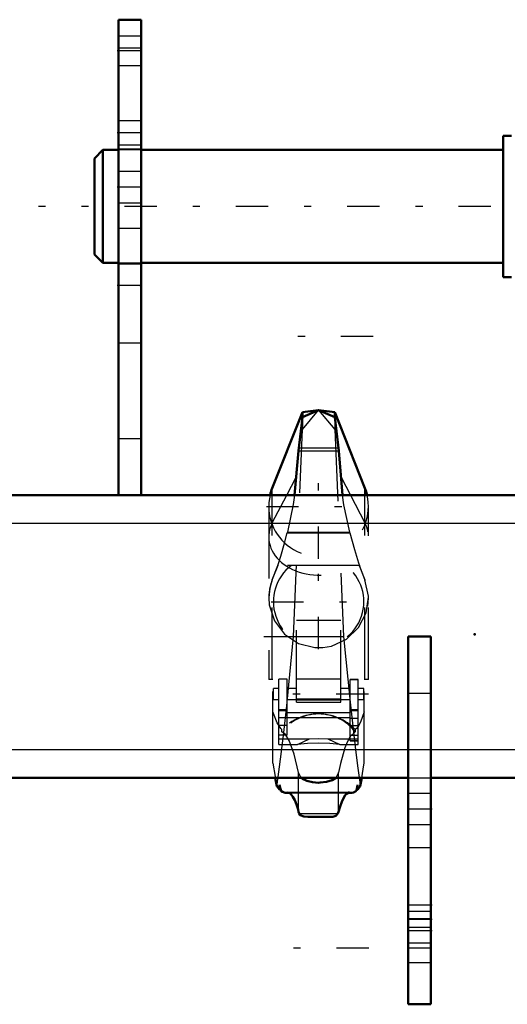
# Model space of a CAD drawing. Units: inches. Extents: x 7 to 156, y 14 to 166.
# Drawn here: x 33 to 40, y 139 to 153 of the extents above; entities that cross this region are included whole.
import ezdxf

# ---------------------------------------------------------------- set-up
doc = ezdxf.new("R2010")
doc.units = ezdxf.units.IN
doc.header["$MEASUREMENT"] = 0
doc.linetypes.add('Center', pattern=[1.5, 0.45, -0.5, 0.05, -0.5])
doc.linetypes.add('Dashed', pattern=[2, 1, -1])
for name, color, linetype, lineweight in [('2d ConnectionPoints', 7, 'Continuous', 50), ('AM_0', 7, 'Continuous', 50), ('AM_4', 3, 'Continuous', 25), ('AM_7', 7, 'Center', 25), ('AM_9', 6, 'Dashed', 25)]:
    doc.layers.add(name, color=color, linetype=linetype, lineweight=lineweight)

# ---------------------------------------------------------------- blocks, each defined once
blk = doc.blocks.new('69_SH3_R02_HO_1_0_in_TBWV6_1_1_GN_Wire_Rope_Hoist_900')
at = {"layer": 'AM_0'}
for p, q in [((37.02, 147.16), (36.601, 146.102)), ((37.245, 147.187), (37.02, 147.16)), ((37.245, 147.187), (37.02, 147.091)), ((37.02, 147.091), (37.02, 147.16)), ((37.47, 147.16), (37.245, 147.187)), ((37.47, 147.091), (37.245, 147.187)), ((37.47, 147.091), (37.47, 147.16)), ((37.89, 146.102), (37.47, 147.16)), ((37.02, 147.091), (36.965, 146.623)), ((37.526, 146.623), (37.47, 147.091)), ((36.965, 146.623), (36.911, 146.006)), ((37.58, 146.006), (37.526, 146.623)), ((36.643, 142.069), (36.664, 141.956)), ((36.7, 141.909), (36.664, 141.956)), ((36.7, 141.909), (36.703, 141.973)), ((36.703, 141.973), (36.719, 141.89)), ((37.772, 141.89), (37.788, 141.973)), ((37.788, 141.973), (37.791, 141.909)), ((37.826, 141.956), (37.791, 141.909)), ((37.826, 141.956), (37.848, 142.069)), ((36.716, 141.909), (36.7, 141.909)), ((36.814, 141.868), (36.781, 141.864)), ((36.781, 141.864), (36.834, 141.864)), ((37.657, 141.864), (37.709, 141.864)), ((37.709, 141.864), (37.677, 141.868)), ((37.791, 141.909), (37.775, 141.909)), ((36.968, 141.597), (36.976, 141.574)), ((37.515, 141.574), (37.523, 141.597)), ((37.099, 141.527), (37.394, 141.527))]:
    blk.add_line(p, q, dxfattribs=at)
for points in [[(37.479, 142.068), (37.436, 142.038), (37.356, 142.013), (37.269, 142.004), (37.245, 142.003), (37.159, 142.009), (37.083, 142.027), (37.023, 142.058), (37.011, 142.068)], [(36.781, 141.864), (36.741, 141.875), (36.719, 141.89)], [(36.814, 141.868), (36.839, 141.861), (36.864, 141.841), (36.889, 141.808), (36.913, 141.761), (36.936, 141.702), (36.959, 141.631), (36.968, 141.597)], [(37.523, 141.597), (37.545, 141.674), (37.568, 141.738), (37.592, 141.79), (37.616, 141.829), (37.641, 141.855), (37.666, 141.867), (37.677, 141.868)], [(37.772, 141.89), (37.732, 141.867), (37.709, 141.864)], [(37.097, 141.527), (37.039, 141.531), (36.991, 141.552), (36.976, 141.574)], [(37.395, 141.527), (37.38, 141.528), (37.297, 141.53), (37.203, 141.53), (37.114, 141.528), (37.097, 141.527)], [(37.515, 141.574), (37.487, 141.543), (37.442, 141.53), (37.395, 141.527)]]:
    blk.add_lwpolyline(points, dxfattribs=at)
for start, end in [(158.3765, 166.662), (13.338, 21.6235)]:
    blk.add_arc((37.245, 145.846), 0.693, start, end, dxfattribs=at)
at = {"layer": 'AM_4'}
for p, q in [((36.965, 146.623), (37.526, 146.623)), ((36.971, 146.664), (37.52, 146.664)), ((36.802, 146.006), (36.932, 146.257)), ((37.559, 146.257), (37.689, 146.006)), ((36.601, 146.006), (36.601, 146.102)), ((37.89, 146.006), (37.89, 146.102)), ((36.968, 141.597), (36.968, 142.069)), ((37.523, 141.597), (37.523, 142.069)), ((36.801, 141.867), (36.826, 141.867)), ((37.665, 141.867), (37.69, 141.867))]:
    blk.add_line(p, q, dxfattribs=at)
at = {"layer": 'AM_7'}
for p, q in [((38.007, 148.21), (36.484, 148.21)), ((37.245, 145.119), (37.245, 146.574)), ((36.518, 145.846), (37.973, 145.846)), ((37.246, 143.86), (37.246, 145.183)), ((36.585, 144.522), (37.908, 144.522)), ((36.484, 144.037), (38.007, 144.037)), ((37.938, 143.237), (36.553, 143.237)), ((37.944, 139.699), (36.547, 139.699))]:
    blk.add_line(p, q, dxfattribs=at)
at = {"layer": 'AM_9'}
for p, q in [((37.02, 146.918), (37.245, 147.187)), ((37.245, 147.187), (37.47, 146.918)), ((37.02, 147.091), (37.02, 146.918)), ((37.47, 147.091), (37.47, 146.918)), ((36.897, 144.037), (37.02, 146.918)), ((37.47, 146.918), (37.594, 144.037)), ((36.601, 143.443), (36.601, 146.006)), ((36.601, 145.619), (36.802, 146.006)), ((37.689, 146.006), (37.89, 145.619)), ((37.89, 143.443), (37.89, 146.006)), ((36.552, 145.846), (36.552, 143.438)), ((37.939, 143.439), (37.939, 145.846)), ((36.812, 145.491), (36.81, 145.481)), ((36.81, 145.481), (37.681, 145.481)), ((36.812, 145.491), (37.678, 145.491)), ((37.681, 145.481), (37.678, 145.491)), ((36.601, 144.827), (36.679, 145.024)), ((36.678, 145.024), (36.601, 144.83)), ((37.813, 145.024), (36.678, 145.024)), ((37.812, 145.024), (37.89, 144.827)), ((37.89, 144.83), (37.813, 145.024)), ((37.555, 144.262), (36.936, 144.262)), ((36.936, 143.125), (36.936, 144.262)), ((37.555, 143.125), (37.555, 144.262)), ((36.807, 143.124), (36.897, 144.037)), ((36.897, 144.037), (37.594, 144.037)), ((37.594, 144.037), (37.684, 143.124)), ((36.553, 143.443), (36.61, 143.443)), ((36.61, 142.273), (36.61, 143.443)), ((36.616, 143.163), (36.616, 143.312)), ((36.694, 143.312), (36.616, 143.312)), ((36.694, 142.534), (36.694, 143.446)), ((36.807, 143.446), (36.694, 143.446)), ((36.807, 143.442), (36.694, 143.442)), ((36.807, 142.664), (36.807, 143.446)), ((36.936, 143.312), (36.807, 143.312)), ((36.936, 143.447), (37.555, 143.447)), ((37.684, 143.312), (37.555, 143.312)), ((37.684, 142.585), (37.684, 143.44)), ((37.797, 143.44), (37.684, 143.44)), ((37.684, 143.437), (37.797, 143.437)), ((37.797, 142.534), (37.797, 143.44)), ((37.875, 143.312), (37.797, 143.312)), ((37.875, 143.163), (37.875, 143.312)), ((37.881, 142.273), (37.881, 143.443)), ((37.881, 143.443), (37.938, 143.443)), ((36.616, 143.163), (36.694, 143.163)), ((36.807, 143.163), (36.936, 143.163)), ((36.936, 143.169), (37.555, 143.169)), ((36.936, 143.158), (37.555, 143.158)), ((36.936, 143.125), (37.555, 143.125)), ((37.555, 143.163), (37.684, 143.163)), ((37.797, 143.163), (37.875, 143.163)), ((36.807, 143.016), (36.694, 143.016)), ((36.807, 143.001), (36.694, 143.001)), ((37.684, 142.904), (36.694, 142.904)), ((36.807, 142.981), (37.684, 142.981)), ((37.684, 143.022), (37.797, 143.022)), ((37.684, 143.006), (37.797, 143.006)), ((37.684, 142.902), (37.797, 142.902)), ((36.807, 142.8), (36.694, 142.8)), ((37.684, 142.798), (37.797, 142.798)), ((36.807, 142.664), (36.694, 142.664)), ((36.735, 142.711), (36.736, 142.744)), ((37.756, 142.711), (37.684, 142.645)), ((37.684, 142.664), (37.797, 142.664)), ((37.755, 142.744), (37.756, 142.711)), ((36.694, 142.612), (37.118, 142.612)), ((36.694, 142.534), (36.95, 142.534)), ((36.95, 142.534), (37.118, 142.612)), ((37.373, 142.612), (37.797, 142.612)), ((37.373, 142.612), (37.541, 142.534)), ((37.541, 142.534), (37.797, 142.534)), ((37.661, 142.605), (37.632, 142.542)), ((37.797, 142.586), (37.684, 142.586)), ((37.684, 142.585), (37.797, 142.585)), ((36.968, 142.069), (36.968, 142.146)), ((37.523, 142.069), (37.523, 142.146)), ((36.703, 141.973), (36.724, 141.909)), ((37.767, 141.909), (37.788, 141.973)), ((36.724, 141.909), (36.716, 141.909)), ((36.719, 141.89), (36.724, 141.909)), ((37.677, 141.868), (36.814, 141.868)), ((36.826, 141.867), (37.665, 141.867)), ((36.834, 141.864), (37.657, 141.864)), ((37.775, 141.909), (37.767, 141.909)), ((37.767, 141.909), (37.772, 141.89)), ((36.976, 141.574), (37.515, 141.574))]:
    blk.add_line(p, q, dxfattribs=at)
for points in [[(36.911, 146.006), (36.893, 145.874), (36.812, 145.491)], [(37.678, 145.491), (37.599, 145.872), (37.58, 146.006)], [(36.678, 145.024), (36.72, 145.154), (36.771, 145.334), (36.81, 145.481)], [(37.681, 145.481), (37.745, 145.246), (37.8, 145.063), (37.813, 145.024)], [(36.601, 144.83), (36.566, 144.709), (36.552, 144.579)], [(37.938, 144.585), (37.938, 144.6), (37.891, 144.828), (37.89, 144.83)], [(36.552, 144.579), (36.559, 144.476), (36.631, 144.254), (36.771, 144.068), (36.965, 143.94), (37.191, 143.883), (37.306, 143.883)], [(37.306, 143.883), (37.423, 143.904), (37.634, 144), (37.802, 144.161), (37.908, 144.369), (37.938, 144.585)], [(36.664, 141.956), (36.669, 141.983), (36.693, 142.153), (36.725, 142.399), (36.761, 142.703), (36.801, 143.071), (36.807, 143.124)], [(37.684, 143.124), (37.72, 142.79), (37.759, 142.461), (37.791, 142.204), (37.818, 142.011), (37.826, 141.956)], [(36.736, 142.744), (36.718, 142.757), (36.667, 142.836), (36.617, 142.967), (36.61, 142.988)], [(37.881, 142.988), (37.829, 142.847), (37.797, 142.787)], [(37.797, 142.787), (37.774, 142.758), (37.755, 142.744)], [(36.968, 142.146), (36.907, 142.4), (36.837, 142.59), (36.787, 142.673), (36.735, 142.711)], [(37.684, 142.645), (37.677, 142.634), (37.661, 142.605)], [(37.541, 142.534), (37.403, 142.548), (37.245, 142.554), (37.089, 142.549), (36.95, 142.534)], [(37.118, 142.612), (37.245, 142.616), (37.373, 142.612)], [(37.632, 142.542), (37.612, 142.487), (37.55, 142.27), (37.523, 142.146)], [(36.61, 142.273), (36.64, 142.09), (36.643, 142.069)], [(37.848, 142.069), (37.877, 142.25), (37.881, 142.273)], [(37.011, 142.068), (36.983, 142.105), (36.968, 142.146)], [(37.523, 142.146), (37.491, 142.08), (37.479, 142.068)]]:
    blk.add_lwpolyline(points, dxfattribs=at)
for centre, radius, start, end in [((37.245, 145.846), 0.693, 166.662, 13.338), ((37.246, 144.522), 0.63, 127.0486, 52.9514), ((37.245, 144.572), 0.693, 158.3765, 183.5308), ((37.245, 144.572), 0.693, 20.181, 21.6235), ((37.245, 144.572), 0.693, 350.6826, 1.1572)]:
    blk.add_arc(centre, radius, start, end, dxfattribs=at)
for centre, major_axis, ratio, start_param, end_param in [((37.245, 145.423), (0.693, 0), 0.766044, 3.141593, 6.660586), ((37.245, 145.423), (0.693, 0), 0.766044, 2.764192, 3.141593), ((37.245, 142.346), (-0.635, 0), 0.965926, 3.778448, 5.64633), ((37.245, 142.29), (-0.693, 0), 0.965926, 3.887429, 5.537349)]:
    blk.add_ellipse(centre, major_axis=major_axis, ratio=ratio, start_param=start_param, end_param=end_param, dxfattribs=at)
blk = doc.blocks.new('74_SH3_R021_0_in_TBWV6_1_1_GN_Wire_Rope_Hoist_900')
at = {"layer": 'AM_0'}
for p, q in [((39.813, 149.038), (39.813, 151.006)), ((39.931, 151.006), (39.813, 151.006)), ((34.242, 150.809), (34.124, 150.691)), ((34.459, 150.809), (34.242, 150.809)), ((34.242, 149.235), (34.242, 150.809)), ((39.813, 150.809), (34.774, 150.809)), ((34.124, 149.353), (34.124, 150.691)), ((34.124, 149.353), (34.242, 149.235)), ((34.242, 149.235), (34.459, 149.235)), ((34.774, 149.235), (39.813, 149.235)), ((39.813, 149.038), (39.931, 149.038))]:
    blk.add_line(p, q, dxfattribs=at)
at = {"layer": 'AM_7'}
blk.add_line((50.494, 150.022), (33.345, 150.022), dxfattribs=at)
at = {"layer": 'AM_9'}
for p, q in [((34.774, 150.809), (34.459, 150.809)), ((34.459, 149.235), (34.774, 149.235))]:
    blk.add_line(p, q, dxfattribs=at)
blk = doc.blocks.new('103_3437014250XA21219_2_0_in_TBWV6_1_1_GN_Wire_Rope_Hoist_900')
at = {"layer": 'AM_0'}
for p, q in [((34.459, 146.006), (34.459, 152.62)), ((34.459, 152.62), (34.774, 152.62)), ((34.774, 146.006), (34.774, 152.62)), ((18.569, 146.006), (63.262, 146.006)), ((38.494, 138.92), (38.494, 144.038)), ((38.494, 144.038), (38.809, 144.038)), ((38.809, 138.92), (38.809, 144.038)), ((18.569, 142.069), (38.494, 142.069)), ((38.809, 142.069), (48.061, 142.069)), ((38.494, 138.92), (38.809, 138.92))]:
    blk.add_line(p, q, dxfattribs=at)
at = {"layer": 'AM_4'}
for p, q in [((34.459, 152.227), (34.774, 152.227)), ((18.569, 145.613), (63.262, 145.613)), ((38.494, 143.25), (38.809, 143.25)), ((18.569, 142.463), (38.494, 142.463)), ((38.809, 142.463), (48.061, 142.463)), ((38.494, 139.707), (38.809, 139.707))]:
    blk.add_line(p, q, dxfattribs=at)
at = {"layer": 'AM_7'}
for p, q in [((34.79, 152.187), (34.443, 152.187)), ((34.79, 151.046), (34.443, 151.046)), ((34.79, 150.29), (34.443, 150.29)), ((34.79, 148.92), (34.443, 148.92)), ((38.825, 141.636), (38.479, 141.636)), ((38.825, 140.298), (38.479, 140.298)), ((38.825, 140.101), (38.479, 140.101)), ((38.825, 139.943), (38.479, 139.943))]:
    blk.add_line(p, q, dxfattribs=at)
at = {"layer": 'AM_9'}
for p, q in [((34.774, 152.39), (34.459, 152.39)), ((34.459, 151.985), (34.774, 151.985)), ((34.774, 151.213), (34.459, 151.213)), ((34.459, 150.878), (34.774, 150.878)), ((34.774, 150.819), (34.459, 150.819)), ((34.774, 150.506), (34.459, 150.506)), ((34.459, 150.073), (34.774, 150.073)), ((34.774, 149.717), (34.459, 149.717)), ((34.459, 149.225), (34.774, 149.225)), ((34.459, 148.122), (34.774, 148.122)), ((34.459, 146.794), (34.774, 146.794)), ((38.494, 142.463), (38.809, 142.463)), ((38.494, 142.069), (38.809, 142.069)), ((38.809, 141.853), (38.494, 141.853)), ((38.494, 141.42), (38.809, 141.42)), ((38.809, 141.095), (38.494, 141.095)), ((38.809, 140.209), (38.494, 140.209)), ((38.809, 140.111), (38.494, 140.111)), ((38.494, 139.992), (38.809, 139.992)), ((38.494, 139.776), (38.809, 139.776)), ((38.494, 139.5), (38.809, 139.5))]:
    blk.add_line(p, q, dxfattribs=at)

msp = doc.modelspace()

# ---------------------------------------------------------------- linework, layer by layer
at = {"layer": '2d ConnectionPoints'}
for p in [(34.77379, 152.18731), (34.77379, 148.91959), (39.41946, 144.06919)]:
    msp.add_point(p, dxfattribs=at)

# ---------------------------------------------------------------- block references
for name in ['103_3437014250XA21219_2_0_in_TBWV6_1_1_GN_Wire_Rope_Hoist_900', '74_SH3_R021_0_in_TBWV6_1_1_GN_Wire_Rope_Hoist_900', '69_SH3_R02_HO_1_0_in_TBWV6_1_1_GN_Wire_Rope_Hoist_900']:
    msp.add_blockref(name, (0, 0))

doc.saveas('drawing.dxf')
